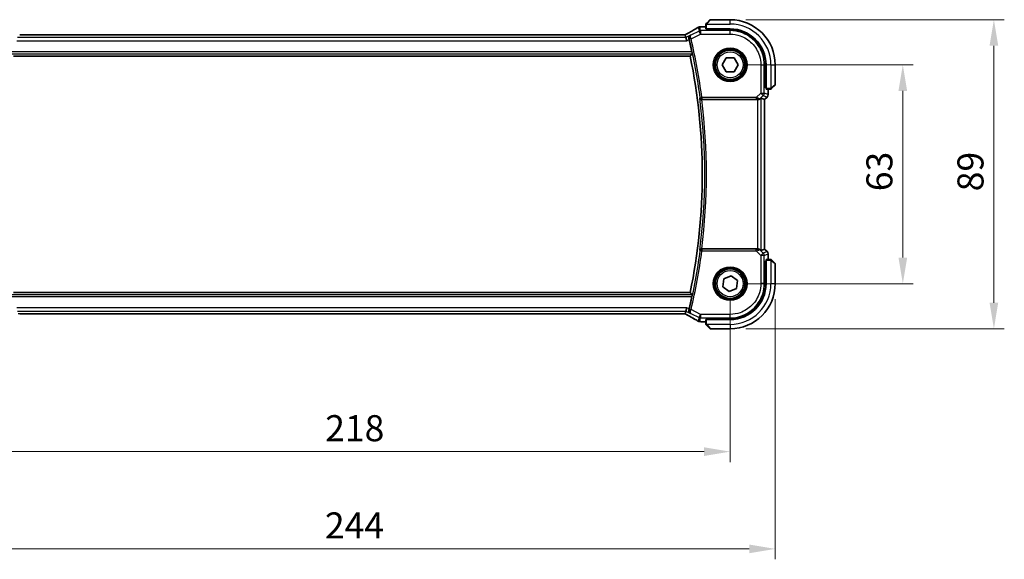
# Model space of a CAD drawing. Units: millimetres. Extents: x 0 to 6296, y 0 to 1124.
# Drawn here: x 1790 to 2074, y 379 to 534 of the extents above; entities that cross this region are included whole.
import ezdxf

# ---------------------------------------------------------------- set-up
doc = ezdxf.new("R2010")
doc.units = ezdxf.units.MM
for name, color, linetype, lineweight in [('Dimension (ISO)', 7, 'Continuous', 18), ('Visible (ISO)', 7, 'Continuous', 35), ('Visible Narrow (ISO)', 7, 'Continuous', 25)]:
    doc.layers.add(name, color=color, linetype=linetype, lineweight=lineweight)
doc.styles.add('Note Text (TK)', font='txt')
doc.dimstyles.new('Default - Method 1b (TK)', dxfattribs={"dimscale": 3, "dimtxt": 2.5, "dimasz": 2.5, "dimexe": 1, "dimexo": 1.5, "dimgap": 1, "dimtad": 1, "dimtoh": 1, "dimrnd": 1e-08, "dimdsep": 46, "dimtxsty": 'Note Text (TK)', "dimcen": 0.09, "dimdle": 5, "dimclrd": 100, "dimclre": 100, "dimclrt": 7, "dimadec": 1, "dimazin": 1, "dimtfac": 1, "dimtmove": 0, "dimatfit": 3, "dimfxl": 0, "dimtolj": 1, "dimlwd": -1, "dimlwe": -1, "dimarcsym": 0})

# ---------------------------------------------------------------- blocks, each defined once
blk = doc.blocks.new('*D25')
at = {"layer": 'Defpoints', "color": 0, "transparency": 16777216}
for p in [(1994.55, 521.43), (2044.31, 521.43), (1994.55, 458.43)]:
    blk.add_point(p, dxfattribs=at)
at = {"layer": 'Dimension (ISO)', "color": 100, "transparency": 16777216}
for p, q in [((1999.05, 521.43), (2047.31, 521.43)), ((2044.31, 465.93), (2044.31, 513.93)), ((1999.05, 458.43), (2047.31, 458.43))]:
    blk.add_line(p, q, dxfattribs=at)
for points in [[(2043.06, 513.93), (2045.56, 513.93), (2044.31, 521.43)], [(2043.06, 465.93), (2045.56, 465.93), (2044.31, 458.43)]]:
    blk.add_solid(points, dxfattribs=at)
at = {"layer": 'Dimension (ISO)', "color": 7, "transparency": 16777216, "insert": (2037.56, 485.05), "char_height": 7.5, "attachment_point": 4, "rotation": 90, "style": 'Note Text (TK)'}
blk.add_mtext('\\A1;63', dxfattribs=at)
blk = doc.blocks.new('*D26')
at = {"layer": 'Defpoints', "color": 0, "transparency": 16777216}
for p in [(1994.55, 534.43), (2070.55, 534.43), (1994.55, 445.43)]:
    blk.add_point(p, dxfattribs=at)
at = {"layer": 'Dimension (ISO)', "color": 100, "transparency": 16777216}
for p, q in [((1999.05, 534.43), (2073.55, 534.43)), ((2070.55, 452.93), (2070.55, 526.93)), ((1999.05, 445.43), (2073.55, 445.43))]:
    blk.add_line(p, q, dxfattribs=at)
for points in [[(2069.3, 526.93), (2071.8, 526.93), (2070.55, 534.43)], [(2069.3, 452.93), (2071.8, 452.93), (2070.55, 445.43)]]:
    blk.add_solid(points, dxfattribs=at)
at = {"layer": 'Dimension (ISO)', "color": 7, "transparency": 16777216, "insert": (2063.8, 485.03), "char_height": 7.5, "attachment_point": 4, "rotation": 90, "style": 'Note Text (TK)'}
blk.add_mtext('\\A1;89', dxfattribs=at)
blk = doc.blocks.new('*D27')
at = {"layer": 'Defpoints', "color": 0, "transparency": 16777216}
for p in [(1776.55, 458.43), (1994.55, 458.43), (1994.55, 410.07)]:
    blk.add_point(p, dxfattribs=at)
at = {"layer": 'Dimension (ISO)', "color": 100, "transparency": 16777216}
for p, q in [((1776.55, 453.93), (1776.55, 407.07)), ((1994.55, 453.93), (1994.55, 407.07)), ((1784.05, 410.07), (1987.05, 410.07))]:
    blk.add_line(p, q, dxfattribs=at)
for points in [[(1784.05, 411.32), (1784.05, 408.82), (1776.55, 410.07)], [(1987.05, 411.32), (1987.05, 408.82), (1994.55, 410.07)]]:
    blk.add_solid(points, dxfattribs=at)
at = {"layer": 'Dimension (ISO)', "color": 7, "transparency": 16777216, "insert": (1877.9, 416.82), "char_height": 7.5, "attachment_point": 4, "style": 'Note Text (TK)'}
blk.add_mtext('\\A1;218', dxfattribs=at)
blk = doc.blocks.new('*D28')
at = {"layer": 'Defpoints', "color": 0, "transparency": 16777216}
for p in [(1763.55, 458.43), (2007.55, 458.43), (2007.55, 382.07)]:
    blk.add_point(p, dxfattribs=at)
at = {"layer": 'Dimension (ISO)', "color": 100, "transparency": 16777216}
for p, q in [((1763.55, 453.93), (1763.55, 379.07)), ((2007.55, 453.93), (2007.55, 379.07)), ((1771.05, 382.07), (2000.05, 382.07))]:
    blk.add_line(p, q, dxfattribs=at)
for points in [[(1771.05, 383.32), (1771.05, 380.82), (1763.55, 382.07)], [(2000.05, 383.32), (2000.05, 380.82), (2007.55, 382.07)]]:
    blk.add_solid(points, dxfattribs=at)
at = {"layer": 'Dimension (ISO)', "color": 7, "transparency": 16777216, "insert": (1877.82, 388.82), "char_height": 7.5, "attachment_point": 4, "style": 'Note Text (TK)'}
blk.add_mtext('\\A1;244', dxfattribs=at)

msp = doc.modelspace()

# ---------------------------------------------------------------- linework, layer by layer
at = {"layer": 'Visible (ISO)'}
for p, q in [((1987.8017, 533.4344), (1988.7424, 534.3751)), ((1994.551, 534.4336), (1988.8838, 534.4336)), ((1986.1296, 532.3798), (1987.551, 532.3798)), ((1987.551, 532.9298), (1987.551, 531.7941)), ((1987.751, 531.7836), (1994.551, 531.7836)), ((1987.951, 531.658), (1987.951, 531.7836)), ((1994.5481, 531.6568), (1987.951, 531.658)), ((1988.051, 531.7836), (1988.051, 531.658)), ((1981.217, 530.1178), (1789.885, 530.1178)), ((1981.8052, 529.3565), (1981.6253, 530.1186)), ((1981.8052, 529.3565), (1982.041, 528.3579)), ((1788.0589, 523.9336), (1983.0431, 523.9336)), ((1992.2416, 521.4397), (1993.4015, 523.4367)), ((1993.4015, 523.4367), (1995.7109, 523.4306)), ((1995.7109, 523.4306), (1996.8604, 521.4275)), ((1993.391, 519.4367), (1992.2416, 521.4397)), ((1995.7004, 519.4306), (1993.391, 519.4367)), ((1996.8604, 521.4275), (1995.7004, 519.4306)), ((2004.7722, 514.8223), (2004.7722, 521.4308)), ((2004.901, 521.4336), (2004.901, 514.6336)), ((2007.551, 515.7665), (2007.551, 521.4336)), ((2004.7722, 514.9336), (2004.901, 514.9336)), ((2004.7722, 514.8232), (2004.901, 514.8228)), ((2004.901, 514.8221), (2004.7722, 514.8223)), ((2004.9114, 514.4336), (2006.0471, 514.4336)), ((2005.4972, 514.4336), (2005.4972, 512.8701)), ((2007.4924, 515.6251), (2006.5517, 514.6844)), ((1986.3691, 511.4336), (2002.4752, 511.4336)), ((2003.4739, 511.8798), (2004.4958, 511.4565)), ((2004.4958, 511.4565), (2004.4972, 511.4559)), ((2005.2043, 512.163), (2004.4972, 511.4559)), ((2004.4972, 511.4559), (2004.4972, 468.4114)), ((2002.4752, 468.4336), (1986.3691, 468.4336)), ((2003.4739, 467.9875), (2004.4958, 468.4108)), ((2004.4972, 468.4114), (2004.4958, 468.4108)), ((2005.2043, 467.7042), (2004.4972, 468.4114)), ((2004.901, 465.2336), (2004.901, 458.4336)), ((2006.0471, 465.4336), (2004.9114, 465.4336)), ((2005.4972, 466.9971), (2005.4972, 465.4336)), ((2004.7722, 465.045), (2004.901, 465.0451)), ((2004.7722, 458.4365), (2004.7722, 465.045)), ((2004.901, 465.0445), (2004.7722, 465.0441)), ((2004.901, 464.9336), (2004.7722, 464.9336)), ((2006.5517, 465.1828), (2007.4924, 464.2422)), ((2007.551, 458.4336), (2007.551, 464.1008)), ((1992.43, 457.5199), (1992.6992, 459.8135)), ((1992.6992, 459.8135), (1994.8201, 460.7273)), ((1994.8201, 460.7273), (1996.6719, 459.3474)), ((1994.2818, 456.14), (1992.43, 457.5199)), ((1996.4028, 457.0537), (1994.2818, 456.14)), ((1996.6719, 459.3474), (1996.4028, 457.0537)), ((1983.0431, 455.9336), (1788.0589, 455.9336)), ((1981.8052, 450.5107), (1982.041, 451.5094)), ((1789.885, 449.7494), (1981.217, 449.7494)), ((1981.6253, 449.7486), (1981.8052, 450.5107)), ((1987.951, 448.2093), (1994.5481, 448.2105)), ((1987.951, 448.0836), (1987.951, 448.2093)), ((1988.051, 448.2093), (1988.051, 448.0836)), ((1987.551, 447.4874), (1986.1296, 447.4874)), ((1987.551, 448.0731), (1987.551, 446.9375)), ((1994.551, 448.0836), (1987.751, 448.0836)), ((1988.7424, 445.4922), (1987.8017, 446.4328)), ((1988.8838, 445.4336), (1994.551, 445.4336))]:
    msp.add_line(p, q, dxfattribs=at)
for centre in [(1994.551, 521.4336), (1994.551, 458.4336)]:
    msp.add_circle(centre, 4.25, dxfattribs=at)
for centre, radius, start, end in [((1988.8838, 534.2336), 0.2, 90, 135), ((1994.551, 521.4336), 13, 0, 90), ((1985.8062, 531.3522), 1, 94.725518, 120.643368), ((1986.1296, 531.3798), 1, 90, 95.046689), ((1994.551, 521.4336), 10.35, 0, 90), ((1820.026, 489.9336), 167.2687, 12.148771, 13.403164), ((1820.026, 489.9336), 166.525, 348.218876, 11.781124), ((2007.351, 515.7665), 0.2, 315, 0), ((2004.4972, 512.8701), 1, 315, 0), ((2004.4972, 466.9971), 1, 0, 45), ((2007.351, 464.1008), 0.2, 0, 45), ((1994.551, 458.4336), 13, 270, 0), ((1994.551, 458.4336), 10.35, 270, 0), ((1820.026, 489.9336), 167.2687, 346.596836, 347.851229), ((1985.8062, 448.515), 1, 239.356632, 265.274482), ((1986.1296, 448.4874), 1, 264.953311, 270), ((1988.8838, 445.6336), 0.2, 225, 270)]:
    msp.add_arc(centre, radius, start, end, dxfattribs=at)
for centre, major_axis, ratio, start_param, end_param in [((1968.4625, 532.8286), (-20.3369, -0.063), 0.04957285, 2.58429531, 2.61458818), ((1987.751, 531.7941), (0.2, 0), 0.05240778, 3.14159265, 4.71238898), ((1994.5462, 521.4307), (-9.3579, -4.1234), 0.99999803, 2.72655521, 4.29716714), ((1981.217, 530.2141), (-1.8924, 0), 0.05089632, 1.57076247, 1.78634469), ((2004.9114, 514.6336), (0, -0.2), 0.05240778, 4.71238898, 6.28318531), ((2002.4752, 511.3461), (1, 0), 0.08748866, 1.5020315, 1.57079633), ((2002.4752, 510.8773), (0.9993, 1.0021), 0.03700701, 0.01526811, 0.65408381), ((2002.4752, 468.5211), (-1, 0), 0.08748866, 1.57079633, 1.63956115), ((2002.4752, 468.99), (0.9993, -1.0021), 0.03700701, 5.6291015, 6.2679172), ((2004.9114, 465.2336), (0, -0.2), 0.05240778, 3.14159265, 4.71238898), ((1994.5462, 458.4365), (-9.3579, 4.1234), 0.99999803, 1.98601588, 3.55662781), ((1981.2171, 449.6532), (1.892, 0), 0.05087773, 1.35522381, 1.57085455), ((1968.4679, 447.04), (20.3307, -0.064), 0.04954287, 0.52700229, 0.55730447), ((1987.751, 448.0731), (-0.2, 0), 0.05240778, 4.71238898, 6.28318531)]:
    msp.add_ellipse(centre, major_axis=major_axis, ratio=ratio, start_param=start_param, end_param=end_param, dxfattribs=at)
for points, knots in [([(1987.8017, 533.4344), (1987.7344, 533.3671), (1987.6234, 533.2561), (1987.6117, 533.2444), (1987.6097, 533.2424), (1987.6095, 533.2422), (1987.6095, 533.2422)], [0, 0, 0, 0, 0.85304448, 0.85304448, 0.85304448, 1, 1, 1, 1]), ([(1985.2966, 532.2126), (1985.1175, 532.1065), (1984.9315, 531.9972), (1984.5457, 531.7722), (1984.3461, 531.6566), (1983.9337, 531.4194), (1983.7209, 531.2978), (1983.2829, 531.0489), (1983.0576, 530.9216), (1982.595, 530.6617), (1982.3578, 530.5291), (1982.1148, 530.3939)], [0.681693487, 0.681693487, 0.681693487, 0.681693487, 0.730013755, 0.730013755, 0.778334022, 0.778334022, 0.826654289, 0.826654289, 0.874974556, 0.874974556, 0.923294824, 0.923294824, 0.923294824, 0.923294824]), ([(1987.551, 533.1008), (1987.551, 533.1025), (1987.551, 533.1041), (1987.5511, 533.1074), (1987.5511, 533.109), (1987.5514, 533.1137), (1987.5516, 533.1167), (1987.5522, 533.1231), (1987.5526, 533.1265), (1987.5532, 533.1309), (1987.5534, 533.132), (1987.5537, 533.1339), (1987.5539, 533.1349), (1987.5542, 533.137), (1987.5545, 533.1382), (1987.555, 533.1409), (1987.5553, 533.1425), (1987.5566, 533.1483), (1987.5577, 533.1525), (1987.5613, 533.1649), (1987.5642, 533.1731), (1987.57, 533.1862), (1987.5724, 533.1912), (1987.5771, 533.1999), (1987.5793, 533.2036), (1987.5848, 533.2123), (1987.5882, 533.2171), (1987.5972, 533.229), (1987.6032, 533.2358), (1987.6095, 533.2422)], [0, 0, 0, 0, 0.0005205866, 0.0005205866, 0.0010372564, 0.0010372564, 0.0020453759, 0.0020453759, 0.0033078715, 0.0033078715, 0.003728285, 0.003728285, 0.0040652602, 0.0040652602, 0.0044326559, 0.0044326559, 0.0049215163, 0.0049215163, 0.0062247865, 0.0062247865, 0.0088408435, 0.0088408435, 0.0105117913, 0.0105117913, 0.0118139276, 0.0118139276, 0.0138142202, 0.0138142202, 0.0168557728, 0.0168557728, 0.0168557728, 0.0168557728]), ([(1987.551, 533.1008), (1987.551, 533.1008), (1987.551, 533.042), (1987.551, 532.9674), (1987.551, 532.9545), (1987.551, 532.9417), (1987.551, 532.9298)], [0, 0, 0, 0, 0.85253061, 0.85253061, 0.85253061, 1, 1, 1, 1]), ([(1982.1148, 530.3939), (1982.0844, 530.3771), (1982.053, 530.3597), (1981.988, 530.324), (1981.9545, 530.3057), (1981.8856, 530.2683), (1981.8502, 530.2492), (1981.7778, 530.2103), (1981.7407, 530.1905), (1981.6716, 530.1538), (1981.6398, 530.1369), (1981.6076, 530.1199)], [0.923294824, 0.923294824, 0.923294824, 0.923294824, 0.989801101, 0.989801101, 1.056307379, 1.056307379, 1.122813657, 1.122813657, 1.189319935, 1.189319935, 1.244399708, 1.244399708, 1.244399708, 1.244399708]), ([(1983.1337, 530.0208), (1983.1325, 530.0201), (1983.1313, 530.0194), (1983.0563, 529.9759), (1982.9879, 529.9217), (1982.8685, 529.7944), (1982.8166, 529.7215), (1982.722, 529.5369), (1982.6839, 529.4191), (1982.6562, 529.1907), (1982.6573, 529.0857), (1982.6803, 528.9469), (1982.6868, 528.9158), (1982.6948, 528.8847)], [-0.162437497, -0.162437497, -0.162437497, -0.162437497, -0.161833378, -0.161833378, -0.124509687, -0.124509687, -0.088449016, -0.088449016, -0.043702665, -0.043702665, -0.009771709, -0.009771709, 0, 0, 0, 0]), ([(1983.5485, 525.1354), (1983.5614, 525.0759), (1983.574, 525.0125), (1983.5957, 524.8913), (1983.6045, 524.8341), (1983.6161, 524.7433), (1983.6195, 524.7037), (1983.6198, 524.6553), (1983.6178, 524.6421), (1983.6142, 524.6374)], [0.2303885177, 0.2303885177, 0.2303885177, 0.2303885177, 0.2485460951, 0.2485460951, 0.2676425535, 0.2676425535, 0.2865247498, 0.2865247498, 0.3019788028, 0.3019788028, 0.3019788028, 0.3019788028]), ([(2006.0471, 514.4336), (2006.1163, 514.4336), (2006.2068, 514.4336), (2006.2164, 514.4336), (2006.218, 514.4336), (2006.2181, 514.4336), (2006.2181, 514.4336)], [0, 0, 0, 0, 0.85378669, 0.85378669, 0.85378669, 1, 1, 1, 1]), ([(2006.3595, 514.4922), (2006.3568, 514.4895), (2006.3539, 514.4868), (2006.3482, 514.4816), (2006.3452, 514.4791), (2006.3412, 514.476), (2006.3402, 514.4752), (2006.3343, 514.4707), (2006.3294, 514.4673), (2006.3185, 514.4605), (2006.3125, 514.4572), (2006.3019, 514.4519), (2006.2971, 514.4498), (2006.2809, 514.4433), (2006.269, 514.4398), (2006.2557, 514.4372), (2006.2542, 514.4369), (2006.2516, 514.4364), (2006.2506, 514.4363), (2006.2485, 514.4359), (2006.2474, 514.4358), (2006.2428, 514.4351), (2006.2393, 514.4347), (2006.2329, 514.4342), (2006.2301, 514.434), (2006.2258, 514.4338), (2006.2243, 514.4337), (2006.2212, 514.4336), (2006.2197, 514.4336), (2006.2181, 514.4336)], [0, 0, 0, 0, 0.0012495082, 0.0012495082, 0.0025789255, 0.0025789255, 0.0030216337, 0.0030216337, 0.0051689662, 0.0051689662, 0.0071607713, 0.0071607713, 0.0087369275, 0.0087369275, 0.0124076696, 0.0124076696, 0.0128838964, 0.0128838964, 0.0132563707, 0.0132563707, 0.0136942812, 0.0136942812, 0.0150093851, 0.0150093851, 0.0159623197, 0.0159623197, 0.0164478625, 0.0164478625, 0.0169364279, 0.0169364279, 0.0169364279, 0.0169364279]), ([(2006.3595, 514.4922), (2006.3595, 514.4922), (2006.3994, 514.5321), (2006.4681, 514.6007), (2006.498, 514.6307), (2006.5278, 514.6604), (2006.5517, 514.6844)], [0, 0, 0, 0, 0.69625733, 0.69625733, 0.69625733, 1, 1, 1, 1]), ([(1985.8154, 511.8266), (1985.8156, 511.8256), (1985.8159, 511.8247), (1985.8279, 511.7736), (1985.8489, 511.7245), (1985.9071, 511.6347), (1985.944, 511.5932), (1986.0326, 511.5222), (1986.0841, 511.4919), (1986.1886, 511.4527), (1986.2384, 511.4407), (1986.3085, 511.4343), (1986.3263, 511.4335), (1986.3442, 511.4336)], [-0.0860129447, -0.0860129447, -0.0860129447, -0.0860129447, -0.0855861989, -0.0855861989, -0.0631551994, -0.0631551994, -0.0418007153, -0.0418007153, -0.0213443691, -0.0213443691, -0.0053760357, -0.0053760357, 0, 0, 0, 0]), ([(2002.5439, 511.4334), (2002.5822, 511.4332), (2002.62, 511.435), (2002.7755, 511.4502), (2002.8934, 511.4828), (2003.0953, 511.576), (2003.1803, 511.6354), (2003.2457, 511.695)], [0.8298982879, 0.8298982879, 0.8298982879, 0.8298982879, 0.8410982076, 0.8410982076, 0.8775623183, 0.8775623183, 0.9130044145, 0.9130044145, 0.9130044145, 0.9130044145]), ([(1986.3442, 468.4337), (1986.294, 468.4339), (1986.245, 468.4273), (1986.1422, 468.4003), (1986.091, 468.3777), (1985.9857, 468.3133), (1985.9366, 468.2674), (1985.8582, 468.1638), (1985.8304, 468.1043), (1985.8159, 468.0426), (1985.8156, 468.0416), (1985.8154, 468.0407)], [-0.0863834538, -0.0863834538, -0.0863834538, -0.0863834538, -0.0711469849, -0.0711469849, -0.0525499132, -0.0525499132, -0.0274363776, -0.0274363776, 0, 0, 0.0004302974, 0.0004302974, 0.0004302974, 0.0004302974]), ([(2003.2457, 468.1722), (2003.1817, 468.2306), (2003.0996, 468.2883), (2002.8996, 468.3826), (2002.7789, 468.4167), (2002.6199, 468.4323), (2002.5822, 468.4341), (2002.5439, 468.4338)], [0.4186015433, 0.4186015433, 0.4186015433, 0.4186015433, 0.4530214688, 0.4530214688, 0.4905261815, 0.4905261815, 0.5017410096, 0.5017410096, 0.5017410096, 0.5017410096]), ([(2006.2181, 465.4336), (2006.2181, 465.4336), (2006.1593, 465.4336), (2006.0847, 465.4336), (2006.0718, 465.4336), (2006.0591, 465.4336), (2006.0471, 465.4336)], [0, 0, 0, 0, 0.85253061, 0.85253061, 0.85253061, 1, 1, 1, 1]), ([(2006.2181, 465.4336), (2006.2198, 465.4336), (2006.2215, 465.4336), (2006.2248, 465.4335), (2006.2264, 465.4335), (2006.231, 465.4332), (2006.234, 465.433), (2006.2404, 465.4324), (2006.2438, 465.432), (2006.2482, 465.4314), (2006.2493, 465.4312), (2006.2513, 465.4309), (2006.2522, 465.4307), (2006.2543, 465.4303), (2006.2555, 465.4301), (2006.2582, 465.4296), (2006.2598, 465.4293), (2006.2656, 465.428), (2006.2698, 465.4269), (2006.2823, 465.4233), (2006.2904, 465.4203), (2006.3035, 465.4146), (2006.3085, 465.4122), (2006.3172, 465.4075), (2006.3209, 465.4053), (2006.3297, 465.3998), (2006.3344, 465.3964), (2006.3463, 465.3874), (2006.3532, 465.3814), (2006.3595, 465.3751)], [0, 0, 0, 0, 0.0005205866, 0.0005205866, 0.0010372564, 0.0010372564, 0.0020453759, 0.0020453759, 0.0033078715, 0.0033078715, 0.003728285, 0.003728285, 0.0040652602, 0.0040652602, 0.0044326559, 0.0044326559, 0.0049215163, 0.0049215163, 0.0062247865, 0.0062247865, 0.0088408435, 0.0088408435, 0.0105117913, 0.0105117913, 0.0118139276, 0.0118139276, 0.0138142202, 0.0138142202, 0.0168557728, 0.0168557728, 0.0168557728, 0.0168557728]), ([(2006.5517, 465.1828), (2006.4844, 465.2502), (2006.3734, 465.3612), (2006.3617, 465.3728), (2006.3597, 465.3748), (2006.3595, 465.3751), (2006.3595, 465.3751)], [0, 0, 0, 0, 0.85304448, 0.85304448, 0.85304448, 1, 1, 1, 1]), ([(1983.6142, 455.2299), (1983.6178, 455.2252), (1983.6198, 455.212), (1983.6195, 455.1635), (1983.6161, 455.124), (1983.6045, 455.0332), (1983.5957, 454.9759), (1983.574, 454.8548), (1983.5614, 454.7914), (1983.5485, 454.7318)], [0.0034281434, 0.0034281434, 0.0034281434, 0.0034281434, 0.0188821964, 0.0188821964, 0.0377643928, 0.0377643928, 0.0568608511, 0.0568608511, 0.0750184286, 0.0750184286, 0.0750184286, 0.0750184286]), ([(1981.6076, 449.7474), (1981.6398, 449.7303), (1981.6716, 449.7135), (1981.7407, 449.6767), (1981.7778, 449.6569), (1981.8502, 449.618), (1981.8856, 449.5989), (1981.9545, 449.5616), (1981.988, 449.5433), (1982.053, 449.5076), (1982.0844, 449.4902), (1982.1148, 449.4733)], [-1.244399696, -1.244399696, -1.244399696, -1.244399696, -1.189319935, -1.189319935, -1.122813657, -1.122813657, -1.056307379, -1.056307379, -0.989801101, -0.989801101, -0.923294824, -0.923294824, -0.923294824, -0.923294824]), ([(1982.1148, 449.4733), (1982.3578, 449.3382), (1982.595, 449.2055), (1983.0576, 448.9456), (1983.2829, 448.8184), (1983.7209, 448.5695), (1983.9337, 448.4479), (1984.3461, 448.2107), (1984.5457, 448.095), (1984.9315, 447.8701), (1985.1175, 447.7607), (1985.2966, 447.6547)], [-0.923294824, -0.923294824, -0.923294824, -0.923294824, -0.874974556, -0.874974556, -0.826654289, -0.826654289, -0.778334022, -0.778334022, -0.730013755, -0.730013755, -0.681693487, -0.681693487, -0.681693487, -0.681693487]), ([(1982.6948, 450.9826), (1982.6689, 450.8816), (1982.6584, 450.7811), (1982.6632, 450.5619), (1982.6864, 450.4475), (1982.7632, 450.2354), (1982.8194, 450.1386), (1982.9564, 449.9713), (1983.0392, 449.9012), (1983.1313, 449.8479), (1983.1325, 449.8472), (1983.1337, 449.8465)], [-0.163140563, -0.163140563, -0.163140563, -0.163140563, -0.131124494, -0.131124494, -0.090294683, -0.090294683, -0.046293922, -0.046293922, 0, 0, 0.000608734, 0.000608734, 0.000608734, 0.000608734]), ([(1987.551, 446.9375), (1987.551, 446.8682), (1987.551, 446.7778), (1987.551, 446.7682), (1987.551, 446.7666), (1987.551, 446.7665), (1987.551, 446.7665)], [0, 0, 0, 0, 0.85378669, 0.85378669, 0.85378669, 1, 1, 1, 1]), ([(1987.6095, 446.6251), (1987.6068, 446.6278), (1987.6041, 446.6306), (1987.599, 446.6364), (1987.5964, 446.6394), (1987.5933, 446.6434), (1987.5925, 446.6444), (1987.588, 446.6503), (1987.5847, 446.6552), (1987.5778, 446.6661), (1987.5745, 446.6721), (1987.5692, 446.6827), (1987.5671, 446.6875), (1987.5607, 446.7037), (1987.5571, 446.7156), (1987.5545, 446.7289), (1987.5542, 446.7304), (1987.5538, 446.733), (1987.5536, 446.734), (1987.5533, 446.7361), (1987.5531, 446.7372), (1987.5525, 446.7418), (1987.552, 446.7453), (1987.5515, 446.7517), (1987.5513, 446.7545), (1987.5511, 446.7588), (1987.551, 446.7603), (1987.551, 446.7634), (1987.551, 446.7649), (1987.551, 446.7665)], [0, 0, 0, 0, 0.0012495082, 0.0012495082, 0.0025789255, 0.0025789255, 0.0030216337, 0.0030216337, 0.0051689662, 0.0051689662, 0.0071607713, 0.0071607713, 0.0087369275, 0.0087369275, 0.0124076696, 0.0124076696, 0.0128838964, 0.0128838964, 0.0132563707, 0.0132563707, 0.0136942812, 0.0136942812, 0.0150093851, 0.0150093851, 0.0159623197, 0.0159623197, 0.0164478625, 0.0164478625, 0.0169364279, 0.0169364279, 0.0169364279, 0.0169364279]), ([(1987.6095, 446.6251), (1987.6095, 446.6251), (1987.6494, 446.5851), (1987.7181, 446.5165), (1987.748, 446.4866), (1987.7778, 446.4568), (1987.8017, 446.4328)], [0, 0, 0, 0, 0.69625733, 0.69625733, 0.69625733, 1, 1, 1, 1])]:
    msp.add_open_spline(points, degree=3, knots=knots, dxfattribs=at)
for points, degree in [([(1981.6253, 530.1186), (1981.6251, 530.1196), (1981.6239, 530.1201), (1981.6218, 530.12)], 3), ([(1982.7387, 528.7068), (1982.7248, 528.7651), (1982.71, 528.8251), (1982.6948, 528.8847)], 3), ([(1983.6142, 524.6374), (1983.3286, 524.2849), (1983.0431, 523.9336)], 2), ([(1986.3691, 511.4336), (1986.361, 511.4336), (1986.3526, 511.4336), (1986.3442, 511.4336)], 3), ([(1986.3442, 468.4337), (1986.3526, 468.4336), (1986.361, 468.4336), (1986.3691, 468.4336)], 3), ([(1983.6142, 455.2299), (1983.3286, 455.5824), (1983.0431, 455.9336)], 2), ([(1982.6948, 450.9826), (1982.71, 451.0422), (1982.7248, 451.1022), (1982.7387, 451.1605)], 3), ([(1981.6218, 449.7472), (1981.6239, 449.7472), (1981.6251, 449.7477), (1981.6253, 449.7486)], 3)]:
    msp.add_open_spline(points, degree=degree, dxfattribs=at)
at = {"layer": 'Visible Narrow (ISO)'}
for p, q in [((1988.8838, 534.4336), (1987.9432, 533.3138)), ((1994.551, 533.1836), (1994.551, 534.4336)), ((1985.6129, 531.1725), (1983.273, 530.0025)), ((1985.3596, 532.2454), (1985.6129, 531.1725)), ((1986.0595, 530.2793), (1985.6129, 531.1725)), ((1986.0595, 531.2779), (1985.8062, 532.3509)), ((1986.0595, 531.2779), (1986.0595, 530.2793)), ((1994.5508, 531.2779), (1986.0595, 531.2779)), ((1986.1296, 532.3798), (1986.1296, 532.3785)), ((1986.1296, 532.3785), (1987.551, 532.3785)), ((1987.551, 532.9298), (1987.751, 532.9298)), ((1987.751, 531.7836), (1987.751, 532.9298)), ((1987.8464, 533.1836), (1994.551, 533.1836)), ((1988.251, 531.6579), (1988.251, 531.7836)), ((1994.5481, 531.6568), (1994.5508, 531.2779)), ((1994.5508, 530.2793), (1994.5508, 531.2779)), ((1789.0609, 528.3579), (1982.041, 528.3579)), ((1981.8052, 529.3565), (1789.2967, 529.3565)), ((1789.885, 530.1164), (1981.217, 530.1164)), ((1981.217, 530.1164), (1981.217, 530.1178)), ((1983.1337, 530.0208), (1981.8052, 529.3565)), ((1982.041, 528.3579), (1982.7387, 528.7068)), ((1983.2988, 528.8989), (1982.8143, 528.7833)), ((1983.2988, 528.8989), (1986.0595, 530.2793)), ((1986.0595, 530.2793), (1994.5508, 530.2793)), ((1983.5485, 525.1354), (1787.5534, 525.1354)), ((1787.4878, 524.6374), (1983.6142, 524.6374)), ((2003.3966, 521.4335), (2003.3966, 513.326)), ((2003.3966, 521.4335), (2004.3952, 521.4335)), ((2004.3952, 513.326), (2004.3952, 521.4335)), ((2004.3952, 521.4335), (2004.7722, 521.4308)), ((2006.301, 521.4336), (2006.301, 514.7291)), ((2006.301, 521.4336), (2007.551, 521.4336)), ((2004.901, 515.1336), (2004.7722, 515.1336)), ((2006.0471, 514.6336), (2004.901, 514.6336)), ((2005.4958, 514.4336), (2005.4958, 512.8701)), ((2006.0471, 514.6336), (2006.0471, 514.4336)), ((2006.4311, 514.8258), (2007.551, 515.7665)), ((1985.9305, 511.9575), (1986.4242, 512.023)), ((2002.0937, 512.023), (1986.4242, 512.023)), ((1986.4242, 512.023), (1986.4242, 511.5249)), ((1986.4242, 511.5249), (2002.0937, 511.5249)), ((2003.3966, 513.326), (2002.0937, 512.023)), ((2002.0937, 512.023), (2002.0937, 511.5249)), ((2002.4752, 511.4336), (2002.4752, 468.4336)), ((2002.5562, 511.5137), (2002.5439, 511.4334)), ((2003.2457, 511.695), (2003.258, 511.7751)), ((2003.258, 511.7751), (2004.1028, 512.6198)), ((2003.3966, 513.326), (2004.3952, 513.326)), ((2004.1028, 512.6198), (2003.3966, 513.326)), ((2003.4739, 467.9875), (2003.4739, 511.8798)), ((2004.1028, 512.6198), (2005.2033, 512.164)), ((2005.4958, 512.8701), (2004.3952, 513.326)), ((2005.2033, 512.164), (2004.4958, 511.4565)), ((2004.4958, 511.4565), (2004.4958, 468.4108)), ((2005.2043, 512.163), (2005.2033, 512.164)), ((2005.4958, 512.8701), (2005.4972, 512.8701)), ((1986.4242, 468.3423), (1986.4242, 467.8442)), ((2002.0937, 468.3423), (1986.4242, 468.3423)), ((2002.0937, 467.8442), (2002.0937, 468.3423)), ((2002.5562, 468.3536), (2002.5439, 468.4338)), ((2003.258, 468.0922), (2003.2457, 468.1722)), ((2004.1028, 467.2474), (2003.258, 468.0922)), ((2004.4958, 468.4108), (2005.2033, 467.7033)), ((1986.4242, 467.8442), (1985.9305, 467.9098)), ((1986.4242, 467.8442), (2002.0937, 467.8442)), ((2002.0937, 467.8442), (2003.3966, 466.5413)), ((2003.3966, 466.5413), (2004.1028, 467.2474)), ((2003.3966, 466.5413), (2003.3966, 458.4338)), ((2004.3952, 466.5413), (2003.3966, 466.5413)), ((2005.2033, 467.7033), (2004.1028, 467.2474)), ((2004.3952, 466.5413), (2005.4958, 466.9971)), ((2004.3952, 458.4338), (2004.3952, 466.5413)), ((2004.901, 465.2336), (2006.0471, 465.2336)), ((2005.2033, 467.7033), (2005.2043, 467.7042)), ((2005.4972, 466.9971), (2005.4958, 466.9971)), ((2005.4958, 466.9971), (2005.4958, 465.4336)), ((2006.0471, 465.4336), (2006.0471, 465.2336)), ((2004.7722, 464.7336), (2004.901, 464.7336)), ((2006.301, 465.1382), (2006.301, 458.4336)), ((2007.551, 464.1008), (2006.4311, 465.0414)), ((2004.3952, 458.4338), (2003.3966, 458.4338)), ((2004.7722, 458.4365), (2004.3952, 458.4338)), ((2006.301, 458.4336), (2007.551, 458.4336)), ((1983.6142, 455.2299), (1787.4878, 455.2299)), ((1787.5534, 454.7318), (1983.5485, 454.7318)), ((1982.041, 451.5094), (1789.0609, 451.5094)), ((1982.7387, 451.1605), (1982.041, 451.5094)), ((1983.2988, 450.9683), (1982.8143, 451.0839)), ((1789.2967, 450.5107), (1981.8052, 450.5107)), ((1789.885, 449.7508), (1789.885, 449.7494)), ((1981.217, 449.7508), (1789.885, 449.7508)), ((1981.217, 449.7508), (1981.217, 449.7494)), ((1981.8052, 450.5107), (1983.1337, 449.8465)), ((1983.273, 449.8647), (1985.6129, 448.6948)), ((1986.0595, 449.588), (1983.2988, 450.9683)), ((1985.6129, 448.6948), (1985.3596, 447.6218)), ((1985.6129, 448.6948), (1986.0595, 449.588)), ((1985.8062, 447.5164), (1986.0595, 448.5893)), ((1994.5508, 449.588), (1986.0595, 449.588)), ((1986.0595, 449.588), (1986.0595, 448.5893)), ((1986.0595, 448.5893), (1994.5508, 448.5893)), ((1988.251, 448.0836), (1988.251, 448.2093)), ((1994.5508, 448.5893), (1994.5481, 448.2105)), ((1994.5508, 448.5893), (1994.5508, 449.588)), ((1986.1296, 447.4888), (1986.1296, 447.4874)), ((1987.551, 447.4888), (1986.1296, 447.4888)), ((1987.751, 446.9375), (1987.551, 446.9375)), ((1987.751, 446.9375), (1987.751, 448.0836)), ((1994.551, 446.6836), (1987.8464, 446.6836)), ((1987.9432, 446.5534), (1988.8838, 445.4336)), ((1994.551, 446.6836), (1994.551, 445.4336))]:
    msp.add_line(p, q, dxfattribs=at)
for centre, radius in [((1994.551, 521.4336), 4.8747), ((1994.551, 521.4336), 4.6748), ((1994.551, 521.4336), 4.5067), ((1994.551, 521.4336), 4.3069), ((1994.551, 521.4336), 3.75), ((1994.551, 458.4336), 4.8747), ((1994.551, 458.4336), 4.6748), ((1994.551, 458.4336), 4.5067), ((1994.551, 458.4336), 4.3069), ((1994.551, 458.4336), 3.75)]:
    msp.add_circle(centre, radius, dxfattribs=at)
for centre, radius, start, end in [((1994.551, 521.4336), 11.75, 0, 90), ((1820.026, 489.9336), 167.36, 7.561812, 13.422653), ((1820.026, 489.9336), 167.8581, 7.561812, 13.422653), ((1820.026, 489.9336), 167.2287, 352.477458, 7.522542), ((1820.026, 489.9336), 167.7268, 352.635298, 7.364702), ((1820.026, 489.9336), 167.36, 346.577347, 352.438188), ((1820.026, 489.9336), 167.8581, 346.577347, 352.438188), ((1994.551, 458.4336), 11.75, 270, 0)]:
    msp.add_arc(centre, radius, start, end, dxfattribs=at)
for centre, major_axis, ratio, start_param, end_param in [((1987.9432, 533.293), (-0.1414, 0.1414), 0.07384634, 4.78610152, 6.28318531), ((1967.6237, 524.0363), (20.9942, 10.526), 0.04684915, 5.45306104, 5.69466238), ((1985.8062, 531.3522), (-0.5097, 0.8604), 0.8050364, 6.19484775, 6.28318531), ((1985.8062, 531.3522), (0.9732, 0.2298), 0.99855333, 1.33929603, 1.80229662), ((1986.0595, 530.2793), (-0.9732, -0.2298), 0.99855333, 4.48088869, 4.94388927), ((1985.8062, 531.3522), (-0.0824, 0.9966), 0.84374206, 6.18552466, 6.28318531), ((1968.0703, 532.9402), (21, 0), 0.05240778, 5.71814711, 5.7475933), ((1986.1296, 531.3798), (-0.088, 0.9961), 0.85909459, 6.18075102, 6.28318531), ((1981.217, 530.2213), (2, 0), 0.05240778, 4.71238898, 4.91801634), ((1980.7704, 529.8059), (1.9994, 1.0025), 0.04684915, 5.12275543, 5.45306104), ((1982.6008, 529.52), (-0.486, 0.8739), 0.64210111, 6.21486372, 6.28318531), ((1983.2768, 528.988), (-0.4844, -0.1239), 0.17505315, 4.75028198, 6.19454666), ((2006.4103, 514.8258), (0.1414, -0.1414), 0.07384634, 0, 1.49708378), ((1986.4242, 512.023), (0.3761, -0.3295), 0.99330373, 3.99630876, 5.4284692), ((2002.0499, 511.9793), (1.0614, -0.3524), 0.0494607, 0.81167584, 1.54599516), ((2002.0499, 511.4812), (0.7085, 0.0027), 0.06162707, 0.77445607, 1.50877539), ((2002.5518, 512.4812), (0.904, -0.4362), 0.95591855, 5.14893757, 5.9330547), ((2002.5562, 512.0118), (-0.0295, -0.4991), 0.55941635, 0.10534267, 1.1096046), ((2002.5518, 512.4812), (-0.729, 0.6851), 0.46466527, 2.29067117, 3.0747883), ((2003.3966, 513.326), (0.3827, 0.9239), 0.99839497, 4.3202575, 5.10452046), ((2004.4972, 512.8701), (-0.3827, -0.9239), 0.99839497, 1.17866484, 1.96292781), ((1986.4242, 467.8442), (-0.3761, -0.3295), 0.99330373, 3.99630876, 5.4284692), ((2002.0499, 468.3861), (0.7085, -0.0027), 0.06162707, 4.77440992, 5.50872924), ((2002.0499, 467.888), (1.0614, 0.3524), 0.0494607, 4.73719015, 5.47150947), ((2002.5518, 467.3861), (-0.904, -0.4362), 0.95591855, 3.49172326, 4.27584039), ((2002.5562, 467.8555), (-0.0295, 0.4991), 0.55941635, 5.1735807, 6.17784264), ((2002.5518, 467.3861), (0.729, 0.6851), 0.46466527, 0.06680435, 0.85092148), ((2003.3966, 466.5413), (-0.3827, 0.9239), 0.99839497, 4.3202575, 5.10452046), ((2004.4972, 466.9971), (0.3827, -0.9239), 0.99839497, 1.17866484, 1.96292781), ((2006.4103, 465.0414), (0.1414, 0.1414), 0.07384634, 4.78610152, 6.28318531), ((1789.885, 449.646), (-2, 0), 0.05240778, 4.71238898, 4.91801634), ((1981.217, 449.646), (-2, 0), 0.05240778, 4.50676162, 4.71238898), ((1980.7704, 450.0614), (1.9994, -1.0025), 0.04684915, 0.83012427, 1.16042987), ((1982.6008, 450.3473), (-0.486, -0.8739), 0.64210111, 0, 0.06832159), ((1967.6237, 455.8309), (20.9942, -10.526), 0.04684915, 0.58852293, 0.83012427), ((1983.2768, 450.8793), (-0.4844, 0.1239), 0.17505315, 0.08863865, 1.53290333), ((1986.0595, 449.588), (0.9732, -0.2298), 0.99855333, 4.48088869, 4.94388927), ((1985.8062, 448.515), (-0.5097, -0.8604), 0.8050364, 0, 0.08833756), ((1985.8062, 448.515), (-0.9732, 0.2298), 0.99855333, 1.33929603, 1.80229662), ((1985.8062, 448.515), (-0.0824, -0.9966), 0.84374206, 0, 0.09766065), ((1968.0703, 446.9271), (-21, 0), 0.05240778, 3.67718466, 3.70663085), ((1986.1296, 448.4874), (-0.088, -0.9961), 0.85909459, 0, 0.10243429), ((1987.9432, 446.5743), (-0.1414, -0.1414), 0.07384634, 0, 1.49708378)]:
    msp.add_ellipse(centre, major_axis=major_axis, ratio=ratio, start_param=start_param, end_param=end_param, dxfattribs=at)
for points in [[(1987.8464, 533.1836), (1987.8552, 533.1973), (1987.9327, 533.3014), (1987.9432, 533.3138)], [(1987.751, 532.9298), (1987.751, 532.9664), (1987.8266, 533.1528), (1987.8464, 533.1836)], [(1982.6948, 528.8847), (1982.6953, 528.8846), (1982.6958, 528.8846), (1982.6963, 528.8845)], [(1983.273, 530.0025), (1983.2266, 530.0086), (1983.1801, 530.0147), (1983.1337, 530.0208)], [(2006.301, 514.7291), (2006.2701, 514.7093), (2006.0837, 514.6336), (2006.0471, 514.6336)], [(2006.4311, 514.8258), (2006.4187, 514.8154), (2006.3147, 514.7379), (2006.301, 514.7291)], [(1986.3442, 511.4336), (1986.3442, 511.4336), (1986.3442, 511.4336), (1986.3442, 511.4336)], [(1986.3442, 468.4336), (1986.3442, 468.4336), (1986.3442, 468.4337), (1986.3442, 468.4337)], [(2006.0471, 465.2336), (2006.0837, 465.2336), (2006.2701, 465.158), (2006.301, 465.1382)], [(2006.301, 465.1382), (2006.3147, 465.1294), (2006.4187, 465.0519), (2006.4311, 465.0414)], [(1982.6963, 450.9828), (1982.6958, 450.9827), (1982.6953, 450.9826), (1982.6948, 450.9826)], [(1983.1337, 449.8465), (1983.1801, 449.8526), (1983.2266, 449.8586), (1983.273, 449.8647)], [(1987.8464, 446.6836), (1987.8266, 446.7144), (1987.751, 446.9009), (1987.751, 446.9375)], [(1987.9432, 446.5534), (1987.9327, 446.5659), (1987.8552, 446.6699), (1987.8464, 446.6836)]]:
    msp.add_open_spline(points, degree=3, dxfattribs=at)
for points, knots in [([(2004.3952, 521.4335), (2004.3952, 522.4179), (2004.2465, 523.4022), (2003.4901, 525.8475), (2002.6571, 527.2371), (2000.4992, 529.4184), (1999.2042, 530.2362), (1996.7541, 531.0912), (1995.6525, 531.2779), (1994.5508, 531.2779)], [-0.78539802, -0.78539802, -0.78539802, -0.78539802, -0.48539865, -0.48539865, -0.00539962, -0.00539962, 0.44964056, 0.44964056, 0.78539801, 0.78539801, 0.78539801, 0.78539801]), ([(1982.6963, 528.8845), (1982.7194, 528.8815), (1982.7425, 528.8785), (1982.7657, 528.8755), (1982.7746, 528.8744), (1982.7835, 528.8732), (1982.7924, 528.8721)], [-0.251140403, -0.251140403, -0.251140403, -0.251140403, -0.176063881, -0.176063881, -0.176063881, -0.147136793, -0.147136793, -0.147136793, -0.147136793]), ([(1983.273, 530.0025), (1983.1643, 529.9441), (1983.0659, 529.8634), (1982.908, 529.6676), (1982.8458, 529.5548), (1982.7759, 529.3237), (1982.7593, 529.2133), (1982.7642, 529.0228), (1982.774, 528.9468), (1982.7924, 528.8721)], [-0.0812936243, -0.0812936243, -0.0812936243, -0.0812936243, -0.0550695094, -0.0550695094, -0.0305941719, -0.0305941719, -0.0117669892, -0.0117669892, 0, 0, 0, 0]), ([(1982.7924, 528.8721), (1982.7961, 528.8575), (1982.7998, 528.8427), (1982.8072, 528.8131), (1982.8108, 528.7982), (1982.8143, 528.7833)], [0, 0, 0, 0, 0.00461024239, 0.00461024239, 0.00922048479, 0.00922048479, 0.00922048479, 0.00922048479]), ([(1983.2368, 529.068), (1983.2104, 529.1392), (1983.1886, 529.2099), (1983.1453, 529.3835), (1983.1314, 529.4804), (1983.1225, 529.6768), (1983.1343, 529.7673), (1983.1835, 529.9153), (1983.2229, 529.97), (1983.273, 530.0025)], [0, 0, 0, 0, 0.0117669892, 0.0117669892, 0.0305941719, 0.0305941719, 0.0550695094, 0.0550695094, 0.0812936243, 0.0812936243, 0.0812936243, 0.0812936243]), ([(1983.2988, 528.8989), (1983.2886, 528.9273), (1983.2782, 528.9556), (1983.2575, 529.012), (1983.2472, 529.0401), (1983.2368, 529.068)], [-0.00922048479, -0.00922048479, -0.00922048479, -0.00922048479, -0.00461024239, -0.00461024239, 0, 0, 0, 0]), ([(1994.5508, 530.2793), (1995.5407, 530.2793), (1996.5306, 530.1115), (1998.7322, 529.3433), (1999.8958, 528.6084), (2001.8348, 526.6484), (2002.5833, 525.3997), (2003.2629, 523.2025), (2003.3966, 522.318), (2003.3966, 521.4335)], [-0.78539802, -0.78539802, -0.78539802, -0.78539802, -0.44964056, -0.44964056, 0.00539962, 0.00539962, 0.48539865, 0.48539865, 0.78539802, 0.78539802, 0.78539802, 0.78539802]), ([(1985.9305, 511.9575), (1985.9229, 511.9489), (1985.9154, 511.9404), (1985.9079, 511.9318), (1985.8771, 511.8967), (1985.8463, 511.8617), (1985.8154, 511.8266)], [-1.011142215, -1.011142215, -1.011142215, -1.011142215, -0.981509532, -0.981509532, -0.981509532, -0.860130701, -0.860130701, -0.860130701, -0.860130701]), ([(1986.3442, 511.4336), (1986.3634, 511.4555), (1986.3825, 511.4773), (1986.4017, 511.4992), (1986.4092, 511.5078), (1986.4167, 511.5163), (1986.4242, 511.5249)], [0.906080763, 0.906080763, 0.906080763, 0.906080763, 0.981509532, 0.981509532, 0.981509532, 1.011142215, 1.011142215, 1.011142215, 1.011142215]), ([(1986.4242, 468.3423), (1986.4167, 468.3509), (1986.4092, 468.3595), (1986.4017, 468.3681), (1986.3825, 468.3899), (1986.3634, 468.4118), (1986.3442, 468.4336)], [0.096412815, 0.096412815, 0.096412815, 0.096412815, 0.126045498, 0.126045498, 0.126045498, 0.201474268, 0.201474268, 0.201474268, 0.201474268]), ([(1985.8154, 468.0407), (1985.8463, 468.0056), (1985.8771, 467.9705), (1985.9079, 467.9355), (1985.9154, 467.9269), (1985.9229, 467.9183), (1985.9305, 467.9098)], [-0.24742433, -0.24742433, -0.24742433, -0.24742433, -0.126045498, -0.126045498, -0.126045498, -0.096412815, -0.096412815, -0.096412815, -0.096412815]), ([(2003.3966, 458.4338), (2003.3966, 457.5492), (2003.2629, 456.6648), (2002.5833, 454.4676), (2001.8348, 453.2189), (1999.8958, 451.2589), (1998.7322, 450.524), (1996.5306, 449.7557), (1995.5407, 449.588), (1994.5508, 449.588)], [-0.78539802, -0.78539802, -0.78539802, -0.78539802, -0.48539865, -0.48539865, -0.00539962, -0.00539962, 0.44964056, 0.44964056, 0.78539802, 0.78539802, 0.78539802, 0.78539802]), ([(1994.5508, 448.5893), (1995.6525, 448.5893), (1996.7541, 448.776), (1999.2042, 449.631), (2000.4992, 450.4489), (2002.6571, 452.6302), (2003.4901, 454.0198), (2004.2465, 456.465), (2004.3952, 457.4493), (2004.3952, 458.4338)], [-0.78539801, -0.78539801, -0.78539801, -0.78539801, -0.44964056, -0.44964056, 0.00539962, 0.00539962, 0.48539865, 0.48539865, 0.78539802, 0.78539802, 0.78539802, 0.78539802]), ([(1982.8143, 451.0839), (1982.8108, 451.069), (1982.8072, 451.0542), (1982.7998, 451.0245), (1982.7961, 451.0098), (1982.7924, 450.9952)], [0, 0, 0, 0, 0.00461024239, 0.00461024239, 0.00922048479, 0.00922048479, 0.00922048479, 0.00922048479]), ([(1982.7924, 450.9952), (1982.7838, 450.9941), (1982.7752, 450.9929), (1982.7667, 450.9918), (1982.7432, 450.9888), (1982.7197, 450.9858), (1982.6963, 450.9828)], [0.147090475, 0.147090475, 0.147090475, 0.147090475, 0.174926608, 0.174926608, 0.174926608, 0.251094085, 0.251094085, 0.251094085, 0.251094085]), ([(1982.7924, 450.9952), (1982.7801, 450.9453), (1982.7716, 450.8949), (1982.7591, 450.7654), (1982.7608, 450.6882), (1982.7812, 450.5243), (1982.804, 450.4392), (1982.8783, 450.2521), (1982.9392, 450.1552), (1983.0864, 449.9875), (1983.1757, 449.917), (1983.273, 449.8647)], [-0.080883173, -0.080883173, -0.080883173, -0.080883173, -0.0730317018, -0.0730317018, -0.060469348, -0.060469348, -0.0450755173, -0.0450755173, -0.0230692139, -0.0230692139, 0.0004104513, 0.0004104513, 0.0004104513, 0.0004104513]), ([(1983.273, 449.8647), (1983.2282, 449.8939), (1983.1918, 449.941), (1983.1427, 450.0654), (1983.1283, 450.1418), (1983.1253, 450.2975), (1983.1303, 450.3704), (1983.1534, 450.5151), (1983.1689, 450.5848), (1983.2036, 450.7045), (1983.2192, 450.7517), (1983.2368, 450.7992)], [-0.0004104513, -0.0004104513, -0.0004104513, -0.0004104513, 0.0230692139, 0.0230692139, 0.0450755173, 0.0450755173, 0.060469348, 0.060469348, 0.0730317018, 0.0730317018, 0.080883173, 0.080883173, 0.080883173, 0.080883173]), ([(1983.2368, 450.7992), (1983.2472, 450.8271), (1983.2575, 450.8552), (1983.2782, 450.9117), (1983.2886, 450.94), (1983.2988, 450.9683)], [-0.00922048479, -0.00922048479, -0.00922048479, -0.00922048479, -0.00461024239, -0.00461024239, 0, 0, 0, 0])]:
    msp.add_open_spline(points, degree=3, knots=knots, dxfattribs=at)

# ---------------------------------------------------------------- dimensions: what is measured, and where the dimension line sits
at = {"layer": 'Dimension (ISO)', "color": 100, "true_color": 0x00ff3f}
for base, p1, p2, angle, picture, middle in [((2070.551, 534.4336), (1994.551, 445.4336), (1994.551, 534.4336), 90, '*D26', (2070.551, 489.9336)), ((2044.3107, 521.4336), (1994.551, 458.4336), (1994.551, 521.4336), 90, '*D25', (2044.3107, 489.9336)), ((2007.551, 382.0711), (1763.551, 458.4336), (2007.551, 458.4336), 180, '*D28', (1885.551, 382.0711)), ((1994.551, 410.0688), (1776.551, 458.4336), (1994.551, 458.4336), 180, '*D27', (1885.551, 410.0688))]:
    dim = msp.add_linear_dim(base=base, p1=p1, p2=p2, angle=angle, dimstyle='Default - Method 1b (TK)', override={"dimtoh": 0, "dimdec": 2, "dimtp": 0, "dimtm": 0, "dimtdec": 2, "dimtofl": 0, "dimatfit": 1}, dxfattribs=at)
    dim.commit()
    dim.dimension.update_dxf_attribs({"geometry": picture, "text_midpoint": middle, "dimtype": 160})

doc.saveas('drawing.dxf')
